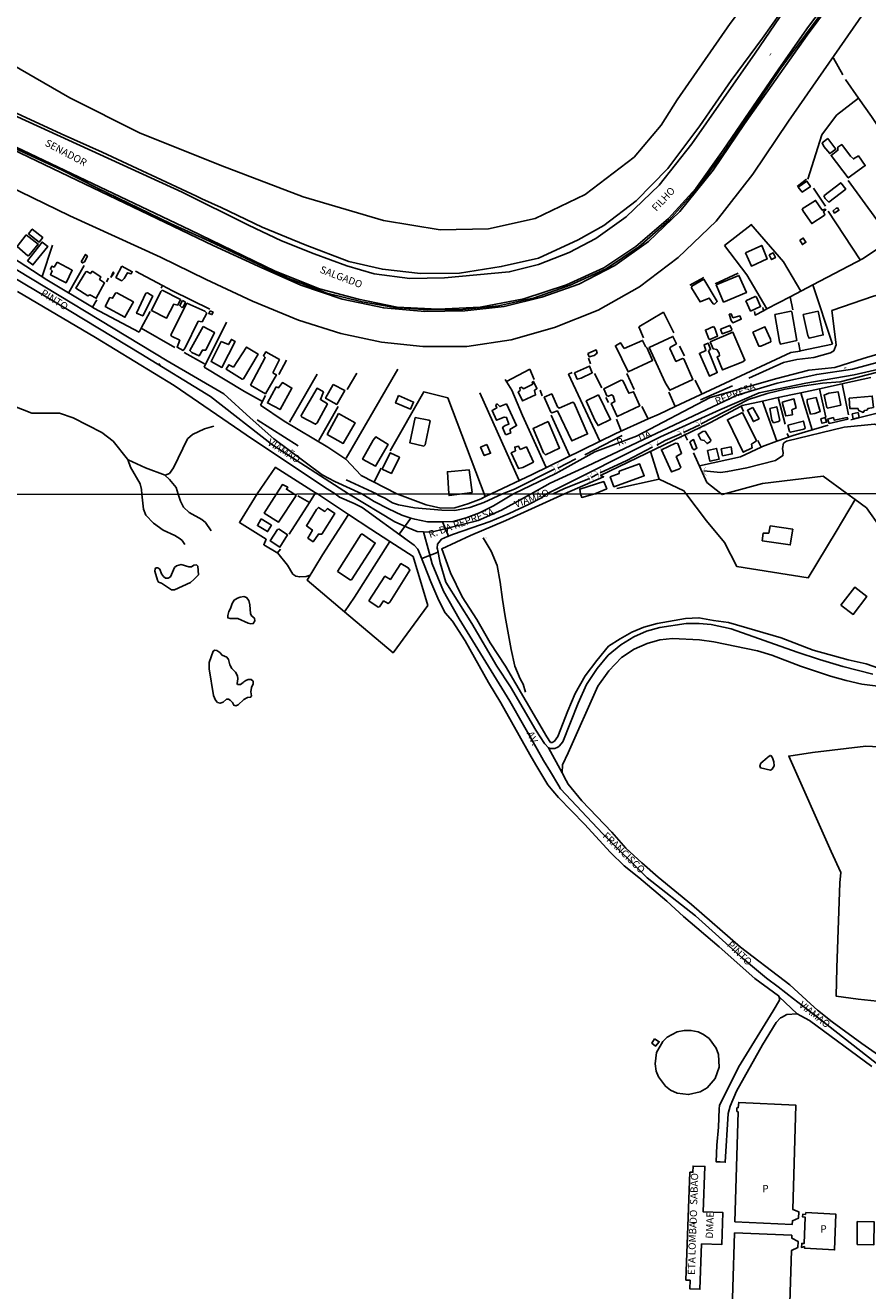
# Model space of a CAD drawing. Units: millimetres. Extents: x 187948 to 190361, y 1668746 to 1671523.
# Drawn here: x 189039 to 189328, y 1670691 to 1671126 of the extents above; entities that cross this region are included whole.
import ezdxf
from ezdxf.enums import TextEntityAlignment as Align

# ---------------------------------------------------------------- set-up
doc = ezdxf.new("R2010")
doc.units = ezdxf.units.MM
doc.header["$MEASUREMENT"] = 0
for name, color, linetype in [('V-ARROIO', 4, 'Continuous'), ('V-BUEIRO', 2, 'Continuous'), ('V-CANTEIRO', 3, 'Continuous'), ('V-CRUZAMENTO', 1, 'Continuous'), ('V-EDIFICACAO', 2, 'Continuous'), ('V-EDIFICACAO_IDENTIFICADA', 6, 'Continuous'), ('V-EIXO_DE_LOGRADOURO', 3, 'Continuous'), ('V-LAGOA', 5, 'Continuous'), ('V-LOTE', 1, 'Continuous'), ('V-NOME_DOS_LOGRADOUROS', 2, 'Continuous'), ('V-QUADRA', 6, 'Continuous'), ('V-REFERENCIA', 2, 'Continuous'), ('V-TESTADA', 5, 'Continuous'), ('V-VALETA', 6, 'Continuous'), ('X-LIMITE_1000', 7, 'Continuous')]:
    doc.layers.add(name, color=color, linetype=linetype)

# ---------------------------------------------------------------- blocks, each defined once
blk = doc.blocks.new('305')
at = {"color": 0, "linetype": 'ByBlock', "lineweight": -2, "const_width": 0.05}
blk.add_lwpolyline([(0.73, 0.39, 0.60863), (-0.73, 0.38)], format="xyb", dxfattribs=at)

msp = doc.modelspace()

# ---------------------------------------------------------------- linework, layer by layer
at = {"layer": 'V-ARROIO'}
for points in [[(189102.6, 1670951.84), (189100.6, 1670954.68), (189099.39, 1670955.75), (189095.07, 1670958.08), (189093.11, 1670959.94), (189092.06, 1670962.03), (189091.28, 1670964.46), (189090.53, 1670966.69), (189088.32, 1670969.52), (189086.72, 1670970.97), (189086.75, 1670970.98), (189080.03, 1670973.51), (189074.06, 1670976.25), (189073.86, 1670976.5), (189068.9, 1670982.6), (189065, 1670985.58), (189055.22, 1670990.66), (189050.48, 1670992.3), (189041.01, 1670992.27), (189034.59, 1670994.79)], [(189103.52, 1670987.85), (189100.3, 1670986.86), (189096.24, 1670984.95), (189094.47, 1670983.42), (189089.63, 1670973.45), (189088.25, 1670971.58), (189086.75, 1670970.98)], [(189074.06, 1670976.25), (189073.95, 1670976.3), (189074.86, 1670973.74), (189078.19, 1670967.94), (189078.71, 1670966.07), (189078.78, 1670964.45), (189079.3, 1670959.26), (189080.16, 1670957.21), (189082.82, 1670954.41), (189086.12, 1670952), (189090.16, 1670950.19), (189091.93, 1670949.12), (189092.68, 1670948.45), (189093.57, 1670947.07)], [(189196.1, 1670949.44), (189198.84, 1670944.86), (189200.93, 1670939.93), (189201.96, 1670934.21), (189202.71, 1670928.25), (189203.66, 1670922.41), (189205.72, 1670911.01), (189207.02, 1670905.29), (189208.76, 1670900.95), (189209.82, 1670899.1), (189210.65, 1670896.3)]]:
    msp.add_lwpolyline(points, dxfattribs=at)
at = {"layer": 'V-CANTEIRO'}
for points in [[(189009.21, 1671096.21), (189095.31, 1671055.29), (189124.65, 1671041.11), (189139.81, 1671035.07), (189153.19, 1671031.47), (189166.49, 1671028.68), (189180.6, 1671028.07), (189195.11, 1671028.68), (189210.11, 1671031.56), (189224.78, 1671036.38), (189237.59, 1671042.25), (189248.62, 1671049.58), (189259.81, 1671059.26), (189269.21, 1671069.51), (189278.61, 1671082.75), (189297.75, 1671110.7), (189307.96, 1671125.24), (189318.17, 1671138.81)], [(189318.15, 1671136.66), (189307.45, 1671122.28), (189285.97, 1671091.74), (189275.19, 1671075.82), (189263.68, 1671061.6), (189252.98, 1671051.35), (189241.39, 1671043.05), (189228.99, 1671036.69), (189216.26, 1671032.11), (189203.29, 1671028.99), (189189.83, 1671027.41), (189176.05, 1671027.29), (189161.94, 1671028.46), (189147.67, 1671031.42), (189133.4, 1671036.32), (189118.73, 1671042.84), (189103.33, 1671049.93), (189025.91, 1671086.98)]]:
    msp.add_lwpolyline(points, dxfattribs=at)
at = {"layer": 'V-CRUZAMENTO'}
msp.add_lwpolyline([(189169.97, 1670948.65), (189172.33, 1670946.94), (189173.69, 1670945.49), (189174.56, 1670943.29), (189174.56, 1670943.29), (189174.7, 1670942.93), (189174.7, 1670942.93), (189174.96, 1670942.28), (189174.96, 1670942.28), (189180.61, 1670944.52), (189180.61, 1670944.52), (189180.41, 1670945.55), (189180.41, 1670945.55), (189180.34, 1670945.9), (189180.43, 1670947.21), (189181.79, 1670948.98), (189183.89, 1670949.83), (189183.89, 1670949.83), (189184.02, 1670949.88), (189184.02, 1670949.88), (189184.16, 1670949.94), (189184.16, 1670949.94), (189182.21, 1670954.74), (189182.21, 1670954.74), (189182.14, 1670954.94), (189182.14, 1670954.94), (189181.47, 1670954.92), (189177.02, 1670954.97), (189172.56, 1670955.83), (189171.28, 1670956.23), (189171.28, 1670956.23), (189167.23, 1670950.64), (189167.23, 1670950.64), (189169.97, 1670948.65)], close=True, dxfattribs=at)
at = {"layer": 'V-EDIFICACAO'}
for points in [[(189314.54, 1671086.67), (189312.63, 1671085.21), (189313.24, 1671084), (189315.24, 1671081.55), (189317.31, 1671083.02), (189314.54, 1671086.67)], [(189322.33, 1671080.63), (189319.34, 1671084.61), (189318.01, 1671083.78), (189318.01, 1671082.67), (189315.68, 1671080.89), (189321.57, 1671073.16), (189327.45, 1671077.39), (189325.09, 1671080.76), (189323.38, 1671079.71), (189322.33, 1671080.63)], [(189304.43, 1671070.02), (189305.77, 1671068.27), (189308.56, 1671070.21), (189307.39, 1671072.02), (189304.43, 1671070.02)], [(189313.21, 1671067.06), (189313.65, 1671066.14), (189314.86, 1671064.87), (189320.74, 1671069.35), (189319.02, 1671071.48), (189313.21, 1671067.06)], [(189305.77, 1671062.55), (189306.05, 1671061.69), (189309.04, 1671057.49), (189313.27, 1671060.19), (189313.49, 1671060.64), (189313.08, 1671061.47), (189313.56, 1671062.13), (189313.84, 1671062.1), (189313.71, 1671062.42), (189312.63, 1671062.04), (189310.34, 1671065.41), (189305.77, 1671062.55)], [(189317.46, 1671062.8), (189316.35, 1671061.81), (189316.89, 1671061.05), (189318.39, 1671062.07), (189318.04, 1671062.8), (189317.46, 1671062.8)], [(189039.05, 1671053.58), (189035.87, 1671049.58), (189039.56, 1671046.4), (189040.07, 1671046.62), (189043.09, 1671050.4), (189039.05, 1671053.58)], [(189039.82, 1671053.98), (189041.1, 1671055.58), (189044.74, 1671052.66), (189043.46, 1671051.06), (189039.82, 1671053.98)], [(189304.93, 1671051.71), (189306.13, 1671052.47), (189307.04, 1671051.02), (189305.84, 1671050.26), (189304.93, 1671051.71)], [(189039.5, 1671044.71), (189041.34, 1671043.28), (189046.49, 1671049.55), (189044.49, 1671051.1), (189039.5, 1671044.71)], [(189286.22, 1671047.42), (189288.29, 1671042.84), (189293.72, 1671045.32), (189291.88, 1671049.93), (189286.22, 1671047.42)], [(189294.38, 1671046.76), (189295.74, 1671047.44), (189296.57, 1671045.79), (189295.21, 1671045.11), (189294.38, 1671046.76)], [(189049.64, 1671044.17), (189048.59, 1671042.52), (189047.79, 1671042.78), (189047.35, 1671041.76), (189047.95, 1671041.19), (189047.38, 1671039.88), (189052.72, 1671037.12), (189054.88, 1671041.41), (189049.64, 1671044.17)], [(189057.87, 1671044.36), (189058.35, 1671043.92), (189059.01, 1671044.3), (189060.06, 1671046.24), (189059.46, 1671046.88), (189057.87, 1671044.36)], [(189071.95, 1671042.87), (189069.92, 1671039.12), (189069.98, 1671038.77), (189071.95, 1671037.82), (189072.65, 1671038.64), (189073.79, 1671040.58), (189075.07, 1671040.17), (189075.48, 1671040.9), (189071.95, 1671042.87)], [(189061.68, 1671041.06), (189061.08, 1671040.3), (189059.87, 1671040.96), (189059.55, 1671040.84), (189056.12, 1671035.24), (189060.22, 1671032.67), (189060.95, 1671033.02), (189063.08, 1671031.78), (189065.94, 1671037.05), (189064.26, 1671038.29), (189064.67, 1671039.18), (189061.68, 1671041.06)], [(189068.17, 1671038.96), (189069.15, 1671040.42), (189068.96, 1671040.77), (189068.17, 1671038.96)], [(189271.92, 1671038.36), (189267.78, 1671035.97), (189267.72, 1671035.4), (189270.68, 1671030.51), (189273.79, 1671031.87), (189275.13, 1671029.9), (189275.57, 1671029.81), (189276.56, 1671030.7), (189271.92, 1671038.36)], [(189276.24, 1671036.35), (189278.72, 1671030.47), (189286.57, 1671033.75), (189284.03, 1671039.66), (189276.24, 1671036.35)], [(189085.71, 1671034.57), (189085.27, 1671034.16), (189082.06, 1671027.58), (189087.21, 1671024.91), (189089.75, 1671029.74), (189091.15, 1671029.43), (189092.07, 1671031.33), (189085.71, 1671034.57)], [(189070.2, 1671033.65), (189069.69, 1671033.59), (189068.74, 1671031.78), (189067.82, 1671032.03), (189066.2, 1671029.01), (189072.97, 1671025.26), (189075.86, 1671030.51), (189070.2, 1671033.65)], [(189080.72, 1671033.65), (189080.18, 1671033.53), (189076.97, 1671026.66), (189079.07, 1671025.74), (189082.54, 1671032.51), (189080.72, 1671033.65)], [(189094.23, 1671030.09), (189088.73, 1671019.22), (189088.96, 1671018.81), (189091.82, 1671017.35), (189090.9, 1671014.93), (189092.93, 1671013.82), (189093.66, 1671014.77), (189098.17, 1671023.86), (189099.51, 1671023.67), (189101.1, 1671026.66), (189100.37, 1671027.3), (189094.23, 1671030.09)], [(189092.71, 1671031.05), (189091.79, 1671029.3), (189092.55, 1671028.6), (189093.02, 1671028.82), (189093.76, 1671030.44), (189092.71, 1671031.05)], [(189286.38, 1671030.92), (189288, 1671027.36), (189291.46, 1671028.92), (189290.07, 1671032.16), (189289.56, 1671032.41), (189286.38, 1671030.92)], [(189102.27, 1671027.49), (189101.77, 1671026.53), (189102.88, 1671026.15), (189103.26, 1671027.04), (189102.27, 1671027.49)], [(189281.96, 1671025.04), (189281.29, 1671026.47), (189280.66, 1671026.31), (189281.36, 1671024.15), (189281.96, 1671023.32), (189284.79, 1671024.63), (189284.34, 1671025.74), (189281.96, 1671025.04)], [(189296.33, 1671026.18), (189297.92, 1671016.9), (189298.3, 1671016.04), (189303.92, 1671017.28), (189302.18, 1671027.17), (189301.92, 1671027.36), (189296.33, 1671026.18)], [(189306.12, 1671026.21), (189307.64, 1671018.94), (189308.15, 1671018.01), (189313.01, 1671019.16), (189311.2, 1671027.33), (189306.12, 1671026.21)], [(189099.89, 1671022.05), (189095.25, 1671013.88), (189096.01, 1671013.18), (189098.49, 1671012.01), (189099.6, 1671013.98), (189100.72, 1671013.95), (189103.74, 1671020.02), (189099.89, 1671022.05)], [(189275.25, 1671022.05), (189272.49, 1671020.87), (189273.66, 1671017.82), (189274.05, 1671017.57), (189276.68, 1671018.81), (189275.73, 1671021.48), (189275.25, 1671022.05)], [(189277.7, 1671021.16), (189278.3, 1671019.6), (189281.45, 1671020.68), (189281.52, 1671021.16), (189280.94, 1671022.43), (189277.7, 1671021.16)], [(189288.76, 1671020.18), (189290.89, 1671015.31), (189291.5, 1671015.31), (189294.96, 1671016.84), (189294.87, 1671017.7), (189292.93, 1671021.99), (189288.76, 1671020.18)], [(189106.09, 1671016.97), (189102.56, 1671010), (189106.31, 1671008.03), (189110.86, 1671016.87), (189109.55, 1671017.66), (189108.54, 1671015.85), (189106.09, 1671016.97)], [(189244.58, 1671014.52), (189243.34, 1671016.42), (189241.56, 1671015.44), (189245.91, 1671006.44), (189254.31, 1671010.42), (189252.49, 1671014.68), (189251.89, 1671015.15), (189250.91, 1671017.28), (189244.58, 1671014.52)], [(189264.67, 1671011.05), (189262.35, 1671010.07), (189260.22, 1671014.55), (189260.47, 1671014.99), (189262.51, 1671016.14), (189261.3, 1671018.68), (189253.16, 1671014.87), (189258.69, 1671002.85), (189260.25, 1671000.18), (189268.2, 1671003.9), (189265.05, 1671010.93), (189264.67, 1671011.05)], [(189274.17, 1671016.81), (189275.19, 1671014.39), (189276.43, 1671014.17), (189277.19, 1671012.9), (189277.29, 1671012.01), (189276.52, 1671011.62), (189278.37, 1671007.14), (189285.39, 1671009.88), (189286.09, 1671010.48), (189281.96, 1671020.08), (189274.17, 1671016.81)], [(189110.28, 1671008.1), (189108.7, 1671008.92), (189107.77, 1671007.37), (189113.27, 1671003.93), (189113.72, 1671004.12), (189118.74, 1671012.58), (189114.8, 1671015.03), (189110.28, 1671008.1)], [(189116.07, 1671001.93), (189121.25, 1670998.94), (189125.03, 1671005.43), (189123.95, 1671006.06), (189123.86, 1671006.41), (189126.08, 1671010.7), (189121.35, 1671013.34), (189120.58, 1671012.01), (189121.19, 1671011.37), (189116.07, 1671001.93)], [(189232.06, 1671012.8), (189232.5, 1671011.66), (189234.25, 1671012.13), (189235.27, 1671012.86), (189234.89, 1671014.01), (189232.06, 1671012.8)], [(189273.57, 1671013.66), (189274.27, 1671014.26), (189273.47, 1671016.33), (189272.01, 1671015.73), (189272.68, 1671013.82), (189270.42, 1671012.8), (189273.85, 1671005.05), (189276.56, 1671006.22), (189273.57, 1671013.66)], [(189227.54, 1671006.13), (189228.43, 1671003.93), (189229.77, 1671004.28), (189233.61, 1671006.19), (189232.66, 1671008.48), (189227.54, 1671006.13)], [(189244.07, 1671003.49), (189243.56, 1671003.58), (189237.59, 1671000.66), (189238.57, 1670998.27), (189239.18, 1670998.12), (189240.23, 1670998.56), (189240.73, 1670998.21), (189241.4, 1670996.27), (189240.1, 1670995.6), (189242.2, 1670991.12), (189249.95, 1670994.84), (189247.82, 1670999.64), (189246.17, 1670999.13), (189244.07, 1671003.49)], [(189125, 1671001.29), (189121.95, 1670995.83), (189126.3, 1670993.51), (189130.37, 1671000.88), (189127.07, 1671002.82), (189125.73, 1671000.98), (189125, 1671001.29)], [(189133.55, 1670991.47), (189133.71, 1670991.06), (189138.42, 1670988.48), (189138.99, 1670988.96), (189142.55, 1670995.45), (189140.13, 1670996.97), (189141.18, 1670999.61), (189138.99, 1671000.85), (189133.55, 1670991.47)], [(189144.55, 1671002.18), (189141.91, 1670997.38), (189145.79, 1670995.29), (189148.52, 1671000.09), (189144.55, 1671002.18)], [(189209.93, 1671000.63), (189209.23, 1671001.17), (189208.69, 1671000.98), (189208.79, 1671000.12), (189208.15, 1670999.61), (189209.62, 1670996.49), (189214.13, 1670998.56), (189213.72, 1671000.09), (189214.57, 1671000.75), (189213.4, 1671003.17), (189212.98, 1671002.92), (189213.14, 1671002.25), (189209.93, 1671000.63)], [(189314.95, 1670999.1), (189313.27, 1670998.47), (189314.19, 1670994.27), (189314.51, 1670994.02), (189318.99, 1670995.03), (189318.07, 1670999.67), (189314.95, 1670999.1)], [(189167.02, 1670998.37), (189165.97, 1670995.83), (189171.09, 1670993.6), (189172.17, 1670996.11), (189167.02, 1670998.37)], [(189204.12, 1670995.48), (189201.83, 1670994.52), (189201.07, 1670995.32), (189200.65, 1670995.32), (189200.46, 1670994.94), (189200.75, 1670994.08), (189199.16, 1670993.22), (189200.65, 1670989.85), (189203.35, 1670990.96), (189204.12, 1670990.81), (189204.97, 1670988.45), (189203.61, 1670988.04), (189202.78, 1670987.37), (189203.8, 1670984.99), (189204.18, 1670984.89), (189205.58, 1670985.5), (189205.32, 1670986.7), (189207.61, 1670988.01), (189204.12, 1670995.48)], [(189227.42, 1670995.7), (189226.94, 1670996.05), (189222.17, 1670993.95), (189221.63, 1670994.49), (189219.66, 1670998.88), (189217.09, 1670997.77), (189219.31, 1670992.68), (189219.69, 1670992.36), (189221.6, 1670993.06), (189226.62, 1670982.76), (189231.99, 1670985.12), (189227.42, 1670995.7)], [(189235.74, 1670998.59), (189231.52, 1670996.49), (189234.47, 1670989.88), (189235.62, 1670988.01), (189239.88, 1670990.07), (189235.74, 1670998.59)], [(189298.93, 1670996.05), (189300.08, 1670991.35), (189302.4, 1670991.73), (189302.24, 1670993.38), (189303.73, 1670994.08), (189302.91, 1670997.16), (189298.93, 1670996.05)], [(189310.57, 1670997.7), (189307.42, 1670996.94), (189307.45, 1670995.95), (189308.63, 1670991.98), (189310.09, 1670992.14), (189311.97, 1670992.84), (189310.57, 1670997.7)], [(189321.88, 1670997.38), (189322.17, 1670993.86), (189324.9, 1670993.89), (189325.25, 1670993.19), (189326.75, 1670992.52), (189327.16, 1670993.16), (189328.02, 1670993.32), (189328.43, 1670993.92), (189330.24, 1670994.27), (189329.86, 1670998.15), (189321.88, 1670997.38)], [(189146.36, 1670992.17), (189142.48, 1670984.99), (189147.98, 1670981.87), (189152.05, 1670988.96), (189146.36, 1670992.17)], [(189172.68, 1670990.77), (189170.93, 1670982.03), (189175.7, 1670980.98), (189176.18, 1670981.43), (189177.83, 1670989.6), (189177.45, 1670989.92), (189172.68, 1670990.77)], [(189285.2, 1670992.52), (189280.08, 1670990.01), (189285.52, 1670978.85), (189288.54, 1670980.32), (189288.38, 1670981.65), (189290.07, 1670982.8), (189285.2, 1670992.52)], [(189288.83, 1670994.27), (189286.95, 1670993.28), (189289.02, 1670989.41), (189290.92, 1670990.36), (189288.83, 1670994.27)], [(189294.58, 1670993.86), (189295.37, 1670989.92), (189295.95, 1670988.99), (189297.66, 1670989.41), (189298.11, 1670989.79), (189297.03, 1670994.46), (189294.58, 1670993.86)], [(189312.11, 1670990.38), (189313.71, 1670990.81), (189314.14, 1670989.24), (189312.54, 1670988.81), (189312.11, 1670990.38)], [(189314.51, 1670990.23), (189314.99, 1670988.74), (189321.5, 1670990.26), (189321.25, 1670990.74), (189316.77, 1670989.82), (189316.51, 1670990.74), (189314.51, 1670990.23)], [(189322.9, 1670992.06), (189324.96, 1670992.5), (189325.33, 1670990.76), (189323.27, 1670990.32), (189322.9, 1670992.06)], [(189218.42, 1670989.41), (189213.27, 1670987.05), (189216.89, 1670978.6), (189217.47, 1670977.96), (189222.39, 1670980.28), (189218.42, 1670989.41)], [(189271.63, 1670986.01), (189269.98, 1670984.89), (189270.96, 1670983.14), (189272.07, 1670982.92), (189273.09, 1670981.84), (189274.27, 1670982.57), (189274.3, 1670982.99), (189272.39, 1670986.13), (189271.63, 1670986.01)], [(189300.87, 1670988.17), (189301.38, 1670986.01), (189301.7, 1670985.75), (189306.28, 1670986.77), (189306.75, 1670987.12), (189306.18, 1670989.57), (189300.87, 1670988.17)], [(189158.25, 1670983.02), (189154.66, 1670976.5), (189159.04, 1670974.05), (189163.43, 1670981.52), (189159.17, 1670984.13), (189158.25, 1670983.02)], [(189262.16, 1670981.94), (189257.39, 1670979.71), (189260.89, 1670972.08), (189263.62, 1670973.13), (189264.03, 1670973.58), (189262.48, 1670977.33), (189264.32, 1670978.44), (189263.02, 1670981.84), (189262.16, 1670981.94)], [(189267.08, 1670982.45), (189268.1, 1670980.09), (189268.67, 1670979.71), (189269.6, 1670980.22), (189268.45, 1670983.21), (189267.08, 1670982.45)], [(189161.4, 1670973.04), (189164.54, 1670971.57), (189167.31, 1670977.14), (189164.16, 1670978.66), (189161.4, 1670973.04)], [(189197.41, 1670981.52), (189195.22, 1670980.57), (189196.46, 1670977.68), (189198.65, 1670978.5), (189197.41, 1670981.52)], [(189208.82, 1670979.74), (189208.19, 1670980.95), (189206.98, 1670980.6), (189207.2, 1670979.36), (189205.77, 1670978.63), (189208.19, 1670973.23), (189209.74, 1670973.61), (189213.37, 1670975.48), (189210.98, 1670980.67), (189208.82, 1670979.74)], [(189273.2, 1670979.44), (189276.33, 1670980.16), (189277.18, 1670976.44), (189274.05, 1670975.72), (189273.2, 1670979.44)], [(189277.92, 1670980), (189278.37, 1670977.65), (189281.71, 1670978.28), (189281.29, 1670980.67), (189277.92, 1670980)], [(189242.86, 1670972.34), (189242.8, 1670971.48), (189239.81, 1670970.37), (189241.02, 1670967), (189251.45, 1670970.75), (189249.89, 1670974.82), (189242.86, 1670972.34)], [(189192.36, 1670965.04), (189184.4, 1670963.93), (189184.29, 1670964.55), (189183.82, 1670972.12), (189191.29, 1670972.76)], [(189234.45, 1670964.6), (189229.99, 1670963.29), (189229.58, 1670964.6), (189229.27, 1670966.16), (189237.57, 1670968.75), (189238.56, 1670966.31)], [(189131, 1670964.5), (189131.78, 1670963.95), (189125.71, 1670954.75), (189120.87, 1670957.92), (189125.04, 1670964.49), (189127.1, 1670967.75), (189128.94, 1670966.78), (189128.48, 1670966.13)], [(189119.83, 1670955.91), (189118.53, 1670953.62), (189121.99, 1670951.56), (189123.32, 1670953.72), (189119.83, 1670955.91)], [(189138.79, 1670959.15), (189135.33, 1670953.59), (189137.42, 1670952.07), (189135.87, 1670949.34), (189137.62, 1670948.07), (189139.49, 1670950.7), (189140.6, 1670950.67), (189145.14, 1670957.75), (189142.6, 1670959.5), (189141.68, 1670958.51), (189139.52, 1670959.85), (189138.79, 1670959.15)], [(189125.36, 1670952.32), (189122.94, 1670948.35), (189126.25, 1670946.25), (189128.85, 1670950.42), (189125.93, 1670952.42), (189125.36, 1670952.32)], [(189294.72, 1670953.5), (189294.28, 1670951.02), (189292.37, 1670951.05), (189292.02, 1670948.41), (189301.68, 1670946.99), (189302.53, 1670952.38), (189294.72, 1670953.5)], [(189146, 1670937.87), (189150.38, 1670934.92), (189150.83, 1670934.98), (189159.02, 1670947.62), (189154.57, 1670950.7), (189154.19, 1670950.64), (189146, 1670937.87)], [(189156.83, 1670927.71), (189159.97, 1670925.52), (189160.45, 1670925.68), (189161.85, 1670927.74), (189163.4, 1670926.88), (189163.97, 1670927.26), (189170.93, 1670938.32), (189170.33, 1670939.11), (189167.85, 1670940.57), (189164.23, 1670935.11), (189162.32, 1670936.19), (189156.83, 1670927.71)], [(189319.08, 1670926.25), (189323.33, 1670923.07), (189328, 1670929.2), (189323.84, 1670932.44), (189319.08, 1670926.25)], [(189265.22, 1670780.07), (189262.77, 1670779.59), (189259.34, 1670777.72), (189257.82, 1670776.19), (189255.72, 1670772.45), (189255.21, 1670768.54), (189255.6, 1670766.06), (189256.33, 1670764.12), (189258.74, 1670760.85), (189260.45, 1670759.55), (189262.74, 1670758.47), (189266.71, 1670757.96), (189270.68, 1670758.92), (189273.06, 1670760.35), (189275.86, 1670763.49), (189277.22, 1670767.43), (189276.97, 1670771.78), (189276.21, 1670773.91), (189273.73, 1670777.3), (189271.86, 1670778.67), (189269.95, 1670779.53), (189267.5, 1670780.07), (189265.22, 1670780.07)], [(189254.99, 1670777.18), (189254.07, 1670775.68), (189255.37, 1670774.64), (189256.61, 1670776.16), (189254.99, 1670777.18)], [(189282.59, 1670714.26), (189302.27, 1670713.31), (189302.38, 1670714.63), (189304.54, 1670715.51), (189304.57, 1670717.7), (189302.53, 1670718.5), (189303.55, 1670754.37), (189283.94, 1670755.29), (189283.8, 1670753.53), (189283.32, 1670753.42), (189283.32, 1670752.22), (189283.72, 1670752.07)], [(189307, 1670717.43), (189306.89, 1670716.77), (189305.94, 1670716.81), (189305.91, 1670715.93), (189306.82, 1670715.78), (189306.45, 1670706.83), (189305.58, 1670706.79), (189305.5, 1670705.44), (189306.53, 1670705.73), (189306.6, 1670705.15), (189316.88, 1670704.6), (189317.32, 1670716.88)], [(189282.48, 1670710.43), (189302.16, 1670709.62), (189302.2, 1670708.56), (189304.32, 1670707.47), (189304.24, 1670705.35), (189302.09, 1670704.43), (189300.99, 1670668.38), (189281.31, 1670668.89), (189281.27, 1670671.63), (189280.8, 1670671.81), (189280.83, 1670672.8), (189281.31, 1670672.87)]]:
    msp.add_lwpolyline(points, close=True, dxfattribs=at)
at = {"layer": 'V-EDIFICACAO_IDENTIFICADA'}
for points in [[(189267.29, 1670694.15), (189267.18, 1670691.17), (189270.6, 1670691.05), (189271.18, 1670706.64), (189278.11, 1670706.38), (189278.52, 1670717.39), (189271.76, 1670717.64), (189272.34, 1670733.27), (189268.28, 1670733.42), (189268.2, 1670731.25), (189267.18, 1670731.29), (189265.8, 1670694.2), (189265.8, 1670694.2), (189267.29, 1670694.15)], [(189324.6, 1670706.41), (189330.39, 1670706.34), (189330.49, 1670714.24), (189324.7, 1670714.31), (189324.7, 1670714.31), (189324.6, 1670706.41)]]:
    msp.add_lwpolyline(points, close=True, dxfattribs=at)
at = {"layer": 'V-EIXO_DE_LOGRADOURO'}
for points in [[(189027.45, 1671086.88), (189051.35, 1671075.84), (189063.3, 1671069.79), (189088.58, 1671057.54), (189102.05, 1671051.42), (189128.92, 1671038.71), (189142.32, 1671033.58), (189154.5, 1671030.58), (189165.69, 1671028.64), (189177.11, 1671027.77), (189189.06, 1671027.96), (189201.39, 1671029.22), (189213.72, 1671031.92), (189226.05, 1671036.29), (189238.38, 1671041.96), (189249.57, 1671049.45), (189260, 1671058.62), (189269.36, 1671069.08), (189278.87, 1671081.9), (189298.06, 1671110.42), (189319.98, 1671140.09)], [(189349.7, 1671014.59), (189323, 1671007.44), (189310.76, 1671005.58), (189297.15, 1671002.58), (189283.45, 1670998.43), (189231.8, 1670974.08), (189219.1, 1670968.26), (189212.55, 1670964.58), (189202.43, 1670958.91), (189194.37, 1670955.38), (189182.96, 1670952.56), (189178.26, 1670951.4), (189175.59, 1670951.48), (189173.39, 1670951.55), (189170.68, 1670952.75), (189165.68, 1670954.97), (189149.86, 1670964.52), (189123.78, 1670981.27), (189102.42, 1670997.96), (189078.47, 1671012.68), (189054.37, 1671027.23), (189029.96, 1671041.64)], [(189335.39, 1670765.51), (189310.15, 1670785.28), (189307.26, 1670787.49), (189302.82, 1670790.9), (189297.5, 1670794.99), (189293.49, 1670798.06), (189285.26, 1670804.85), (189269.05, 1670819.41), (189252.49, 1670832.49), (189237.25, 1670847.61), (189222.73, 1670863.14), (189222.14, 1670864.11), (189219.2, 1670868.93), (189216.85, 1670872.8), (189214.62, 1670876.76), (189205.3, 1670893.29), (189187.81, 1670921.58), (189182.49, 1670931.08), (189178.55, 1670940.48), (189177.49, 1670944.42), (189175.59, 1670951.48)]]:
    msp.add_lwpolyline(points, dxfattribs=at)
at = {"layer": 'V-LAGOA'}
for points in [[(189095.5, 1670934.11), (189096.67, 1670935.08), (189098.2, 1670936.66), (189098, 1670939.68), (189097.59, 1670940.09), (189096.67, 1670939.99), (189095.8, 1670939.42), (189094.88, 1670939.42), (189092.27, 1670940.19), (189090.69, 1670939.78), (189090.69, 1670939.78), (189090.03, 1670939.17), (189090.03, 1670939.17), (189088.6, 1670936.06), (189087.83, 1670935.6), (189086.96, 1670935.6), (189086.19, 1670936.16), (189085.58, 1670936.98), (189084.92, 1670938.61), (189084.3, 1670939.12), (189083.64, 1670939.12), (189083.33, 1670938.76), (189083.28, 1670937.99), (189084.1, 1670934.83), (189084.51, 1670934.21), (189085.53, 1670933.85), (189088.95, 1670931.56), (189089.98, 1670931.51), (189095.5, 1670934.11)], [(189111.79, 1670921.63), (189115.32, 1670920.1), (189116.29, 1670919.9), (189117.06, 1670919.95), (189117.67, 1670920.87), (189117.52, 1670921.74), (189116.44, 1670922.6), (189116.14, 1670923.37), (189115.88, 1670926.33), (189115.57, 1670927.86), (189114.76, 1670928.88), (189113.84, 1670929.24), (189112.61, 1670929.04), (189112.61, 1670929.04), (189111.63, 1670928.63), (189111.63, 1670928.63), (189110.56, 1670928.01), (189109.84, 1670926.89), (189109.28, 1670925.15), (189108.62, 1670924.03), (189108.31, 1670922.7), (189108.36, 1670921.88), (189109.08, 1670921.68), (189111.79, 1670921.63)], [(189103.44, 1670895.22), (189104.11, 1670893.58), (189104.82, 1670892.81), (189105.69, 1670892.56), (189106.77, 1670892.92), (189107.84, 1670893.94), (189108.51, 1670893.94), (189109.17, 1670893.63), (189109.94, 1670892.76), (189110.45, 1670891.84), (189111.11, 1670891.69), (189111.93, 1670892.05), (189113.82, 1670893.84), (189115.1, 1670894.5), (189116.13, 1670894.61), (189116.49, 1670895.07), (189116.23, 1670896.45), (189116.49, 1670897.93), (189117.05, 1670899.16), (189117.05, 1670900.13), (189116.33, 1670900.69), (189115.31, 1670900.69), (189114.52, 1670900.32), (189114.52, 1670900.32), (189113.82, 1670899.87), (189113.82, 1670899.87), (189113.58, 1670899.7), (189113.58, 1670899.7), (189112.71, 1670898.99), (189111.69, 1670898.99), (189111.49, 1670899.34), (189111.79, 1670900.88), (189111.69, 1670901.95), (189110.98, 1670903.23), (189109.7, 1670904.45), (189109.03, 1670905.73), (189108.57, 1670907.62), (189107.96, 1670908.39), (189106.37, 1670909.1), (189105.55, 1670909.97), (189104.58, 1670910.64), (189103.86, 1670910.79), (189103.25, 1670910.44), (189101.87, 1670906.55), (189101.97, 1670904.41), (189103.44, 1670895.22)], [(189294.86, 1670869.54), (189295.47, 1670869.9), (189296.09, 1670871.02), (189295.98, 1670872.45), (189295.57, 1670873.73), (189295.11, 1670874.45), (189294.7, 1670874.6), (189293.94, 1670873.99), (189293.94, 1670873.99), (189293.73, 1670873.73), (189293.73, 1670873.73), (189291.53, 1670871.89), (189291.23, 1670871.02), (189291.48, 1670870.3), (189294.86, 1670869.54)]]:
    msp.add_lwpolyline(points, close=True, dxfattribs=at)
at = {"layer": 'V-LOTE'}
for points in [[(188941.89, 1671149.14), (188973.54, 1671137.46), (189000.32, 1671128.13), (189027.92, 1671115.72), (189054.06, 1671100.71), (189077.92, 1671088.62), (189105.68, 1671077.51), (189134.25, 1671066.72), (189161.85, 1671058.53), (189181.33, 1671055.37), (189197.89, 1671055.61), (189213.96, 1671059.26), (189231.17, 1671067.45), (189248.05, 1671080.35), (189257.3, 1671091.3), (189262.82, 1671100.06), (189281, 1671126.26), (189300.8, 1671152.62), (189318.98, 1671173.79), (189329.04, 1671183.61), (189345.28, 1671193.5), (189372.71, 1671209.64), (189394.32, 1671223.4)], [(189316.48, 1671114.29), (189319.73, 1671108.65)], [(189320.7, 1671107.03), (189325.14, 1671100.64)], [(189307.66, 1671072.78), (189312.53, 1671087.95), (189317.56, 1671094.72), (189325.14, 1671100.64)], [(189325.14, 1671100.64), (189329.55, 1671094.29), (189342.94, 1671074.29), (189351.06, 1671061.84)], [(189313.75, 1671063.49), (189309.61, 1671069.66)], [(189336.33, 1671052.04), (189321.6, 1671072.31)], [(189325.68, 1671045), (189314.64, 1671061.75)], [(189279.03, 1671049.95), (189288.22, 1671057.09)], [(189288.12, 1671057.21), (189299.32, 1671044.27), (189305.24, 1671034.27)], [(189031.7, 1671047.55), (189046.07, 1671038.1)], [(189048.09, 1671050.03), (189044.48, 1671039.28)], [(189293.63, 1671028.11), (189286.74, 1671039.85), (189279.03, 1671049.95)], [(189331.95, 1671049.06), (189326.68, 1671045.51), (189309.38, 1671036.4)], [(189053.65, 1671033.72), (189058.93, 1671043.01)], [(189067.36, 1671038.74), (189066.59, 1671037.49)], [(189085.83, 1671036.23), (189076.54, 1671041.13)], [(189046.07, 1671038.1), (189061.85, 1671028.68)], [(189085.83, 1671036.23), (189085.43, 1671035.31)], [(189102.1, 1671028), (189089.36, 1671034.36), (189085.83, 1671036.23)], [(189309.38, 1671036.4), (189301.63, 1671032.32)], [(189309.38, 1671036.4), (189316.16, 1671015.95)], [(189063.31, 1671031.24), (189061.85, 1671028.68)], [(189301.63, 1671032.32), (189293.63, 1671028.11)], [(189302.56, 1671027.83), (189301.63, 1671032.32)], [(189061.85, 1671028.68), (189062.3, 1671028.41)], [(189062.3, 1671028.41), (189077.81, 1671020.13)], [(189081.58, 1671027.29), (189078.5, 1671021.45)], [(189249.64, 1671021.91), (189258.08, 1671027.06)], [(189261.65, 1671019.92), (189258.08, 1671027.06)], [(189292.48, 1671027.5), (189289.59, 1671025.98), (189289.34, 1671027.2)], [(189292.48, 1671027.5), (189292.26, 1671028.58)], [(189293.63, 1671028.11), (189292.48, 1671027.5)], [(189078.5, 1671021.45), (189077.81, 1671020.13)], [(189078.5, 1671021.45), (189090.07, 1671014.9)], [(189107.9, 1671023.55), (189100.23, 1671008.08)], [(189249.64, 1671021.91), (189251.18, 1671018.22)], [(189305.07, 1671013.63), (189304.51, 1671016.55)], [(189093.32, 1671013.16), (189100.3, 1671009.26)], [(189262.13, 1670994.57), (189301.9, 1671013.13)], [(189265.31, 1671011.94), (189263.6, 1671015.26)], [(189301.9, 1671013.13), (189305.07, 1671013.63)], [(189305.07, 1671013.63), (189305.23, 1671013.66)], [(189305.23, 1671013.66), (189316.16, 1671015.95)], [(189100.23, 1671008.08), (189114.1, 1670999.73), (189120.23, 1670996.34)], [(189128.45, 1671010.51), (189125.85, 1671005.6)], [(189232.26, 1671011.15), (189232.99, 1671009.21)], [(189129.51, 1670989.18), (189138.99, 1671005.74)], [(189149.06, 1670976.86), (189166.74, 1671007.43)], [(189152.71, 1671006.01), (189149.38, 1671000.37)], [(189217.65, 1670973.88), (189209.61, 1670991.44), (189205.96, 1671000.16), (189203.69, 1671003.85)], [(189204.09, 1671003.21), (189212.18, 1671007.42)], [(189212.18, 1671007.42), (189213.67, 1671003.81)], [(189236.23, 1670982.69), (189225.48, 1671005.64), (189226.66, 1671006.27)], [(189234.37, 1671005.96), (189236.88, 1671001.01)], [(189245.5, 1671005.89), (189248.02, 1671000.41)], [(189271.15, 1670999.12), (189268.96, 1671003.66)], [(189329.38, 1671004.5), (189320.47, 1671002.58)], [(189196.79, 1670963.58), (189183.93, 1670997.57), (189175.66, 1670999.6), (189164.14, 1670979.33)], [(189195, 1670999.31), (189208.4, 1670969.3)], [(189215.7, 1671000.24), (189216.35, 1670998.29)], [(189259.94, 1670999.48), (189262.13, 1670994.57)], [(189305.32, 1670999.31), (189302.4, 1670998.68)], [(189311.7, 1671000.69), (189305.32, 1670999.31)], [(189309.15, 1670986.51), (189305.32, 1670999.31)], [(189319.45, 1671002.36), (189311.7, 1671000.69)], [(189311.7, 1671000.69), (189313.9, 1670990.88)], [(189320.47, 1671002.58), (189319.45, 1671002.36)], [(189319.45, 1671002.36), (189321.72, 1670991.72)], [(189121.23, 1670998.31), (189119.56, 1670995.01)], [(189119.56, 1670995.01), (189127.74, 1670989.55), (189142.67, 1670980.59), (189148.92, 1670976.49), (189154.11, 1670970.82), (189166.41, 1670964.53)], [(189238.26, 1670997.61), (189239.15, 1670995.95)], [(189285.18, 1670994.96), (189284.73, 1670994.72)], [(189292.09, 1670996.45), (189285.18, 1670994.96)], [(189297.51, 1670997.62), (189292.09, 1670996.45)], [(189292.09, 1670996.45), (189297.06, 1670982.6)], [(189302.4, 1670998.68), (189297.51, 1670997.62)], [(189297.51, 1670997.62), (189299.88, 1670988.54)], [(189146.22, 1670994.62), (189139.57, 1670982.9)], [(189219.44, 1670991.64), (189225.77, 1670977.73)], [(189250.69, 1670994.57), (189252.78, 1670990.28)], [(189252.78, 1670990.28), (189256.6, 1670991.99)], [(189256.6, 1670991.99), (189262.13, 1670994.57)], [(189284.73, 1670994.72), (189273.99, 1670988.99)], [(189284.73, 1670994.72), (189285.6, 1670992.83)], [(189334.21, 1670992.94), (189322.49, 1670989.94)], [(189273.99, 1670988.99), (189236.46, 1670970.84), (189237.45, 1670970.35), (189224.05, 1670964.59)], [(189241.67, 1670985.3), (189252.78, 1670990.28)], [(189241.92, 1670990.21), (189243.54, 1670986.24)], [(189314.73, 1670988.15), (189302.7, 1670984.61), (189297.06, 1670982.6)], [(189198.9, 1670964.57), (189212.94, 1670971.18), (189241.67, 1670985.3)], [(189265.42, 1670984.81), (189266.33, 1670982.95)], [(189290.47, 1670982.87), (189291.7, 1670980.64)], [(189297.06, 1670982.6), (189292.12, 1670980.84), (189291.7, 1670980.64)], [(189300.64, 1670985.34), (189301.15, 1670984.06)], [(189256.62, 1670969.6), (189253.61, 1670979.08)], [(189268.39, 1670978.61), (189273.03, 1670968.49), (189277.83, 1670964.64)], [(189291.7, 1670980.64), (189284.58, 1670977.3), (189270.45, 1670974.12)], [(189124.7, 1670973.69), (189118.46, 1670964.49)], [(189124.59, 1670973.76), (189138.52, 1670964.9)], [(189161.06, 1670973.41), (189158.63, 1670968.71)], [(189242.01, 1670966.33), (189256.62, 1670969.6)], [(189256.62, 1670969.6), (189265.12, 1670965.53), (189265.8, 1670964.63)], [(189279.5, 1670964.65), (189292.13, 1670968.11), (189312.98, 1670970.62), (189321.12, 1670964.69)], [(189136.6, 1670936.54), (189135.23, 1670936.09), (189133.06, 1670935.95), (189131.7, 1670936.18), (189130.66, 1670936.95), (189128.8, 1670940.03), (189125.49, 1670944.19), (189120.69, 1670947.04), (189121.5, 1670948.94), (189112.3, 1670954.74), (189118.46, 1670964.49)], [(189136.36, 1670961.52), (189138.52, 1670964.9)], [(189138.52, 1670964.9), (189139.13, 1670964.51)], [(189139.13, 1670964.51), (189149.85, 1670957.43)], [(189166.41, 1670964.53), (189176.52, 1670960.76), (189181.55, 1670959.67), (189186.35, 1670959.72), (189190.79, 1670961.08), (189195.37, 1670962.85), (189196.87, 1670963.62)], [(189224.05, 1670964.59), (189203.86, 1670955.37), (189191.72, 1670950.21), (189181.84, 1670945.68), (189184.92, 1670937.39), (189188.86, 1670929.15), (189193.89, 1670921.36), (189198.56, 1670913.26), (189203.77, 1670905.25), (189217.99, 1670880.99), (189219.3, 1670879.09), (189219.76, 1670879.04), (189220.62, 1670879.54), (189221.75, 1670881.08), (189225.19, 1670889.91), (189227.77, 1670895.93), (189231.17, 1670901.95), (189235.2, 1670907.29), (189239.19, 1670912.13), (189243.18, 1670914.71), (189247.17, 1670917.02), (189251.29, 1670918.65), (189255.96, 1670920.01), (189265.61, 1670921.64), (189270.28, 1670921.91), (189275.31, 1670920.96), (189280.39, 1670920.33), (189298.48, 1670915.07), (189309.54, 1670910.82), (189321.6, 1670907.46), (189327.72, 1670906.06), (189332.02, 1670904.61)], [(189196.87, 1670963.62), (189198.9, 1670964.57)], [(189265.8, 1670964.63), (189272.86, 1670955.31), (189279.01, 1670947.79), (189283.31, 1670939.55), (189307.86, 1670935.71), (189317.45, 1670951.55), (189323.92, 1670962.64)], [(189277.83, 1670964.64), (189278.25, 1670964.31), (189279.5, 1670964.65)], [(189321.12, 1670964.69), (189323.92, 1670962.64)], [(189129.47, 1670950.7), (189136.36, 1670961.52)], [(189136.36, 1670961.52), (189132.41, 1670963.91)], [(189323.92, 1670962.64), (189327.92, 1670959.71), (189332.59, 1670953.1), (189337.94, 1670944.54), (189340.3, 1670944.49)], [(189148.44, 1670924), (189135.58, 1670934.86), (189140.88, 1670943.55), (189149.85, 1670957.43)], [(189149.85, 1670957.43), (189157.44, 1670952.41)], [(189157.44, 1670952.41), (189164.05, 1670948.17)], [(189164.05, 1670948.16), (189151.82, 1670928.97), (189148.44, 1670924)], [(189164.05, 1670948.17), (189172.02, 1670943.04)], [(189164.05, 1670948.17), (189164.05, 1670948.16)], [(189125.46, 1670944.21), (189126.39, 1670945.54)], [(189172.02, 1670943.04), (189177.05, 1670926.15)], [(189177.05, 1670926.15), (189165.12, 1670909.92), (189148.44, 1670924)], [(189347.6, 1670789.95), (189344.4, 1670789.72), (189338.06, 1670789.47), (189325.03, 1670790.75), (189317.47, 1670791.77), (189317.62, 1670801.54), (189318.7, 1670830.83), (189319.01, 1670834.37), (189315.68, 1670841.57), (189301.11, 1670874.4), (189309.28, 1670875.64), (189327.68, 1670877.75), (189339.26, 1670877.2)]]:
    msp.add_lwpolyline(points, dxfattribs=at)
at = {"layer": 'V-QUADRA'}
for points in [[(189299.73, 1671130.8), (189289.6, 1671116.03), (189267.88, 1671084.93), (189256.61, 1671070.71), (189245.26, 1671059.81), (189234.8, 1671052.32), (189225.64, 1671047.5), (189215.1, 1671043.34), (189205.05, 1671040.87), (189182.84, 1671038.85), (189170.84, 1671038.57), (189158.6, 1671040.23), (189149.2, 1671042.94), (189138.01, 1671047.11), (189126.74, 1671051.53), (189115.39, 1671056.92), (189092.69, 1671068.26), (189007.57, 1671107.12)], [(189327, 1671129.89), (189301.07, 1671092.67), (189288.76, 1671074.42), (189276.19, 1671058.27), (189263.15, 1671045.77), (189249.85, 1671035.69), (189235.67, 1671027.64), (189220.67, 1671021.78), (189205.67, 1671017.46), (189190.44, 1671015.25), (189175.36, 1671015.22), (189161.17, 1671016.64), (189147.16, 1671019.7), (189132.65, 1671024.21), (189116.77, 1671030.75), (189100.88, 1671038.25), (189085.23, 1671045.91), (189054.02, 1671060.12), (189023.95, 1671074.73)], [(189026.79, 1671046.94), (189087.45, 1671010.25), (189106.96, 1670998.88), (189115.96, 1670990.65), (189124.18, 1670983.4), (189140.8, 1670971.04), (189145.07, 1670968.75), (189154.37, 1670964.52), (189154.37, 1670964.52), (189158.6, 1670961.94), (189163.51, 1670959.36), (189168.11, 1670957.23), (189171.28, 1670956.23), (189171.28, 1670956.23), (189172.56, 1670955.83), (189177.02, 1670954.97), (189181.47, 1670954.92), (189182.14, 1670954.94), (189182.14, 1670954.94), (189185.84, 1670955.06), (189190.26, 1670956.28), (189194.89, 1670957.96), (189199.62, 1670960.4), (189206.58, 1670964.57), (189206.58, 1670964.57), (189221.04, 1670971.52), (189234.51, 1670978.94), (189248.82, 1670984.38), (189274.09, 1670997.7), (189297, 1671004.24), (189308.04, 1671007.02), (189317.02, 1671007.97), (189326.69, 1671011.05), (189338.34, 1671014.51)], [(189329.73, 1670767.61), (189308.25, 1670783.49), (189305.32, 1670785.03), (189304.04, 1670785.71), (189297.9, 1670791.57), (189297.67, 1670791.98), (189295.92, 1670793.24), (189289.51, 1670797.86), (189277.27, 1670808.81), (189264.95, 1670819.27), (189259.2, 1670824.43), (189249.55, 1670832.66), (189244.57, 1670836.69), (189239.86, 1670841.26), (189230.88, 1670850.94), (189221.99, 1670860.08), (189219.99, 1670862.42), (189218.27, 1670864.43), (189214.19, 1670871.4), (189212.19, 1670874.96), (189202.19, 1670892.72), (189197.93, 1670899.69), (189189.95, 1670913.99), (189185.6, 1670920.74), (189183.07, 1670923.67), (189180.89, 1670927.88), (189178.13, 1670934.31), (189174.56, 1670943.29), (189173.69, 1670945.49), (189172.33, 1670946.94), (189169.97, 1670948.65), (189154.56, 1670959.83), (189151.8, 1670961.23), (189146.68, 1670963.45), (189145.23, 1670964.51), (189142.44, 1670966.23), (189116.86, 1670983.35), (189089.91, 1671001.84), (189062.8, 1671018.35), (189036, 1671034.1)], [(189341.61, 1671009.63), (189323.63, 1671005.46), (189307.02, 1671002.64), (189291.02, 1670999.23), (189277.46, 1670993.38), (189257.03, 1670984.17), (189218.02, 1670964.58), (189218.02, 1670964.58), (189216.16, 1670963.19), (189211.67, 1670960.84), (189205.09, 1670957.76), (189198.52, 1670955.04), (189185.92, 1670950.65), (189183.89, 1670949.83), (189183.89, 1670949.83), (189181.79, 1670948.98), (189180.43, 1670947.21), (189180.34, 1670945.9), (189180.41, 1670945.55), (189180.41, 1670945.55), (189181.34, 1670940.78), (189183.29, 1670934.22), (189192.21, 1670920), (189200.76, 1670905.25), (189205.47, 1670898.23), (189214.16, 1670883.29), (189217.19, 1670878.66), (189217.24, 1670878.58), (189218.55, 1670877.22), (189223.25, 1670868.57), (189224.61, 1670866.03), (189224.61, 1670866.03), (189225.29, 1670864.77), (189229.96, 1670859.02), (189240.34, 1670848.19), (189245.14, 1670842.71), (189250.67, 1670837.64), (189256.24, 1670832.71), (189267.74, 1670823.29), (189284.5, 1670808.67), (189299.54, 1670797.24), (189299.54, 1670797.24), (189301.49, 1670795.76), (189308.6, 1670789.19), (189311, 1670786.97), (189316.08, 1670782.94), (189326.24, 1670775.52), (189336.25, 1670768.55)]]:
    msp.add_lwpolyline(points, dxfattribs=at)
msp.add_lwpolyline([(189297.9, 1670791.57), (189297.9, 1670791.57), (189297.9, 1670791.57)], close=True, dxfattribs=at)
at = {"layer": 'V-REFERENCIA'}
for points in [[(189218.55, 1670877.22), (189219.37, 1670876.95), (189220.78, 1670876.95), (189221.82, 1670877.45), (189222.17, 1670877.82), (189222.17, 1670877.82), (189223.54, 1670879.26), (189228.74, 1670892.61), (189231.64, 1670898.99), (189235.27, 1670904.47), (189239.11, 1670909.09), (189243.41, 1670912.67), (189247.85, 1670915.34), (189252.29, 1670917.33), (189256.81, 1670918.55), (189265.87, 1670919.99), (189270.4, 1670919.99), (189274.43, 1670919.63), (189281.4, 1670918.18), (189304, 1670910.12), (189311.7, 1670907.58), (189319.77, 1670905.18), (189330, 1670902.56)], [(189331.76, 1670898.38), (189326.28, 1670899.1), (189320.84, 1670900.41), (189315.54, 1670901.86), (189310.37, 1670903.54), (189305.2, 1670905.26), (189295.28, 1670909.02), (189290.34, 1670910.51), (189275.4, 1670913.63), (189270.42, 1670914.3), (189261.14, 1670914.84), (189256.84, 1670914.39), (189252.44, 1670913.12), (189248, 1670911.13), (189243.6, 1670908.23), (189239.3, 1670903.7), (189235.49, 1670898.36), (189225.26, 1670875.51), (189225.26, 1670875.51), (189223.39, 1670871.33), (189223.25, 1670868.57)], [(189304.04, 1670785.71), (189300.46, 1670785.48), (189298.59, 1670784.49), (189298.33, 1670784.35), (189296.79, 1670782.81), (189292.08, 1670775.07), (189283.2, 1670759.21), (189280.98, 1670754.05), (189280.3, 1670751.51), (189279.31, 1670734.72), (189277.55, 1670734.82), (189276.18, 1670734.89), (189276.45, 1670740.55), (189276.99, 1670746.8), (189277.17, 1670753.05), (189277.36, 1670754.18), (189283.84, 1670767.44), (189295.79, 1670786.82), (189297.99, 1670790.39), (189297.9, 1670791.57)]]:
    msp.add_lwpolyline(points, dxfattribs=at)
at = {"layer": 'V-TESTADA'}
for points in [[(188941.89, 1671149.14), (188973.54, 1671137.46), (189000.32, 1671128.13), (189027.92, 1671115.72), (189054.06, 1671100.71), (189077.92, 1671088.62), (189105.68, 1671077.51), (189134.25, 1671066.72), (189161.85, 1671058.53), (189181.33, 1671055.37), (189197.89, 1671055.61), (189213.96, 1671059.26), (189231.17, 1671067.45), (189248.05, 1671080.35), (189257.3, 1671091.3), (189262.82, 1671100.06), (189281, 1671126.26), (189300.8, 1671152.62), (189318.98, 1671173.79), (189329.04, 1671183.61), (189345.28, 1671193.5), (189372.71, 1671209.64), (189394.32, 1671223.4)], [(189307.66, 1671072.78), (189312.53, 1671087.95), (189317.56, 1671094.72), (189325.14, 1671100.64)], [(189304.08, 1671070.19), (189307.27, 1671072.78)], [(189279.03, 1671049.95), (189288.22, 1671057.09)], [(189031.7, 1671047.55), (189046.07, 1671038.1)], [(189267.15, 1671036.28), (189271.95, 1671038.95)], [(189275.83, 1671036.74), (189283.75, 1671040.43)], [(189046.07, 1671038.1), (189061.85, 1671028.68)], [(189061.85, 1671028.68), (189062.3, 1671028.41)], [(189062.3, 1671028.41), (189077.81, 1671020.13)], [(189078.5, 1671021.45), (189090.07, 1671014.9)], [(189093.32, 1671013.16), (189100.3, 1671009.26)], [(189262.13, 1670994.57), (189301.9, 1671013.13)], [(189301.9, 1671013.13), (189305.07, 1671013.63)], [(189305.07, 1671013.63), (189305.23, 1671013.66)], [(189305.23, 1671013.66), (189316.16, 1671015.95)], [(189100.23, 1671008.08), (189114.1, 1670999.73), (189120.23, 1670996.34)], [(189329.38, 1671004.5), (189320.47, 1671002.58)], [(189305.32, 1670999.31), (189302.4, 1670998.68)], [(189311.7, 1671000.69), (189305.32, 1670999.31)], [(189319.45, 1671002.36), (189311.7, 1671000.69)], [(189320.47, 1671002.58), (189319.45, 1671002.36)], [(189119.56, 1670995.01), (189127.74, 1670989.55), (189142.67, 1670980.59), (189148.92, 1670976.49), (189154.11, 1670970.82), (189166.41, 1670964.53)], [(189285.18, 1670994.96), (189284.73, 1670994.72)], [(189292.09, 1670996.45), (189285.18, 1670994.96)], [(189297.51, 1670997.62), (189292.09, 1670996.45)], [(189302.4, 1670998.68), (189297.51, 1670997.62)], [(189252.78, 1670990.28), (189256.6, 1670991.99)], [(189256.6, 1670991.99), (189262.13, 1670994.57)], [(189284.73, 1670994.72), (189273.99, 1670988.99)], [(189273.99, 1670988.99), (189236.46, 1670970.84), (189237.45, 1670970.35), (189224.05, 1670964.59)], [(189241.67, 1670985.3), (189252.78, 1670990.28)], [(189198.9, 1670964.57), (189212.94, 1670971.18), (189241.67, 1670985.3)], [(189124.59, 1670973.76), (189138.52, 1670964.9)], [(189138.52, 1670964.9), (189139.13, 1670964.51)], [(189139.13, 1670964.51), (189149.85, 1670957.43)], [(189166.41, 1670964.53), (189176.52, 1670960.76), (189181.55, 1670959.67), (189186.35, 1670959.72), (189190.79, 1670961.08), (189195.37, 1670962.85), (189196.79, 1670963.58)], [(189224.05, 1670964.59), (189203.86, 1670955.37), (189191.72, 1670950.21), (189181.84, 1670945.68), (189184.92, 1670937.39), (189188.86, 1670929.15), (189193.89, 1670921.36), (189198.56, 1670913.26), (189203.77, 1670905.25), (189217.99, 1670880.99), (189219.3, 1670879.09), (189219.76, 1670879.04), (189220.62, 1670879.54), (189221.75, 1670881.08), (189225.19, 1670889.91), (189227.77, 1670895.93), (189231.17, 1670901.95), (189235.2, 1670907.29), (189239.19, 1670912.13), (189243.18, 1670914.71), (189247.17, 1670917.02), (189251.29, 1670918.65), (189255.96, 1670920.01), (189265.61, 1670921.64), (189270.28, 1670921.91), (189275.31, 1670920.96), (189280.39, 1670920.33), (189298.48, 1670915.07), (189309.54, 1670910.82), (189321.6, 1670907.46), (189327.72, 1670906.06), (189332.02, 1670904.61)], [(189196.87, 1670963.62), (189198.9, 1670964.57)], [(189196.79, 1670963.58), (189196.87, 1670963.62)], [(189149.85, 1670957.43), (189157.44, 1670952.41)], [(189157.44, 1670952.41), (189164.05, 1670948.16)], [(189164.05, 1670948.16), (189172.02, 1670943.04)], [(189172.02, 1670943.04), (189177.05, 1670926.15)]]:
    msp.add_lwpolyline(points, dxfattribs=at)
at = {"layer": 'V-VALETA'}
for points in [[(189313.76, 1671151.85), (189292.12, 1671121.17), (189281.3, 1671106.66), (189270.55, 1671091.09), (189259.57, 1671076.43), (189248.67, 1671065.27), (189237.62, 1671056.78), (189228.78, 1671051.87), (189215.14, 1671045.59), (189202.34, 1671042.66), (189188.01, 1671040.41), (189174.52, 1671040.3), (189161.49, 1671041.78), (189149.9, 1671044.48), (189134.89, 1671050.15), (189120.1, 1671056.2), (189106, 1671062.94), (189099.44, 1671066), (189097.54, 1671066.89), (189065.15, 1671082.01), (189051.05, 1671088.29), (189008.51, 1671107.98)], [(189287.4, 1671004.29), (189299.36, 1671009.7), (189303.93, 1671010.73), (189309.72, 1671011.41), (189315.51, 1671013.05), (189316.65, 1671013.73), (189317.41, 1671015.75), (189315.96, 1671027.54), (189330.28, 1671032.53), (189337.73, 1671034.46), (189342.16, 1671035.61), (189345.28, 1671038.84), (189345.58, 1671039.1), (189346.74, 1671040.14), (189347.26, 1671040.6), (189353.74, 1671044.93), (189354.77, 1671045.43), (189356.18, 1671046.11), (189358.84, 1671045.73)], [(189389.48, 1671020.56), (189387.91, 1671019.47), (189381.29, 1671018.27), (189374.67, 1671016.42), (189367.9, 1671014.84), (189361.43, 1671012.92), (189358.08, 1671012.18), (189353.89, 1671011.82), (189344, 1671009.62), (189318.8, 1671003.06), (189312.71, 1671002.58), (189306.51, 1671001.72), (189299.96, 1671000.48), (189293.68, 1670999.05), (189287.32, 1670997.01), (189271.04, 1670988.61)], [(189281.77, 1671001.7), (189270.8, 1670996.82)], [(189394.54, 1670991.4), (189378.31, 1670983.05), (189367.73, 1670975.26), (189363.01, 1670973.55), (189360.27, 1670973.7), (189352.28, 1670975.95), (189347.1, 1670978.2), (189340.25, 1670984.67), (189335.99, 1670986.92), (189330.58, 1670988.45), (189320.23, 1670987.51), (189300.36, 1670982.66), (189299.29, 1670981.94), (189298.99, 1670980.11), (189299.22, 1670978.59), (189299.14, 1670977.69), (189296.63, 1670976.01), (189286.74, 1670973.51), (189280.12, 1670972.18), (189277.68, 1670971.85), (189271.98, 1670972.46)], [(189132.52, 1670981.04), (189118.43, 1670990.03)], [(189270.56, 1670988.31), (189264.97, 1670985.64)], [(189243.92, 1670984.65), (189231.05, 1670977.95)], [(189264.26, 1670985.32), (189258.71, 1670982.84), (189255.81, 1670981.25)], [(189254.22, 1670980.62), (189245.51, 1670976.05), (189236.35, 1670971.75)], [(189148.99, 1670969.4), (189159.48, 1670964.53), (189160.05, 1670964.03), (189162.26, 1670963.04), (189164.96, 1670961.45), (189166.99, 1670960.8), (189172.47, 1670959.77), (189181.91, 1670958.93), (189186.33, 1670958.78), (189191.47, 1670959.81), (189196.35, 1670961.6), (189202.71, 1670964.57), (189206.89, 1670966.11), (189220.72, 1670973.15)], [(189227.93, 1670976.54), (189221.82, 1670973.41)], [(189232.67, 1670969.85), (189223.82, 1670966.28), (189220.2, 1670964.59)], [(189235.67, 1670971.44), (189233.22, 1670970.21)]]:
    msp.add_lwpolyline(points, dxfattribs=at)
at = {"layer": 'X-LIMITE_1000'}
msp.add_line((190358.7, 1670965.64), (187948.38, 1670963.27), dxfattribs=at)

# ---------------------------------------------------------------- block references
at = {"layer": 'V-BUEIRO'}
for p, xscale, yscale, zscale, rotation in [((189262.67, 1670984.51), 1.999994150828629, 1.999994150828629, 1.999994150828629, 292.7338228112332), ((189266.63, 1670986.3), 1.999996650955798, 1.999996650955798, 1.999996650955798, 115.5851846362417), ((189269.14, 1670987.47), 1.999994150828629, 1.999994150828629, 1.999994150828629, 298.5584083598042), ((189272.48, 1670989.26), 1.999997043817075, 1.999997043817075, 1.999997043817075, 118.4405534582825), ((189252.82, 1670980.11), 1.999997852025774, 1.999997852025774, 1.999997852025774, 290.0874757353416), ((189257.52, 1670981.87), 1.999996650955798, 1.999996650955798, 1.999996650955798, 112.2675601730593), ((189219.21, 1670972.46), 1.99999857893519, 1.99999857893519, 1.99999857893519, 291.0786292523173), ((189223.36, 1670974.06), 1.999996489572028, 1.999996489572028, 1.999996489572028, 117.4605126220181), ((189237.97, 1670972.15), 1.999996489572028, 1.999996489572028, 1.999996489572028, 115.7353248382906), ((189273.6, 1670972.36), 1.999995010023232, 1.999995010023232, 1.999995010023232, 95.17682382872347), ((189231.16, 1670969.15), 1.999997852025774, 1.999997852025774, 1.999997852025774, 283.3048549824676), ((189234.79, 1670970.78), 1.999996489572028, 1.999996489572028, 1.999996489572028, 115.9105604900057), ((189234.24, 1670970.6), 1.999997852025774, 1.999997852025774, 1.999997852025774, 300.3572488927679), ((189196.59, 1670948.77), 0.9999994805773191, 0.9999994805773191, 0.9999994805773191, 0.6506276531591348)]:
    msp.add_blockref('305', p, dxfattribs=dict(at, xscale=xscale, yscale=yscale, zscale=zscale, rotation=rotation))

# ---------------------------------------------------------------- texts
at = {"layer": 'V-NOME_DOS_LOGRADOUROS'}
for s, rotation, p in [('-', 52, (189295.85, 1671114.11)), ('SENADOR', 332, (189044.86, 1671083.72)), ('FILHO', 47, (189256.21, 1671060.93)), ('SALGADO', 339, (189139.47, 1671039.96)), ('PINTO', 328, (189043.34, 1671032.28)), ('-', 315, (189083.25, 1671008.33)), ('-', 15, (189320.39, 1671006.01)), ('REPRESA', 22, (189276.67, 1670994.34)), ('DA', 22, (189250.31, 1670981.82)), ('VIAMÃO', 328, (189121.28, 1670980.89)), ('R.', 22, (189242.91, 1670980.19)), ('VIAMÃO', 20, (189207.65, 1670958.96)), ('R. DA REPRESA', 20, (189178.1, 1670948.55)), ('AV.', 295, (189210.29, 1670881.87)), ('FRANCISCO', 316, (189236.43, 1670846.11)), ('PINTO', 316, (189279.16, 1670808.67)), ('VIAMÃO', 322, (189303.91, 1670787.74)), ('SABÃO', 88, (189270.44, 1670719.98)), ('DO', 88, (189270.28, 1670713.45)), ('DMAE', 88, (189275.84, 1670708.41)), ('LOMBA', 88, (189269.83, 1670702.67)), ('ETA', 88, (189269.67, 1670695.9))]:
    msp.add_text(s, height=2.5, rotation=rotation, dxfattribs=at).set_placement(p, align=Align.BOTTOM_LEFT)
for p in [(189292.07, 1670723.61), (189312.02, 1670709.76)]:
    msp.add_text('P', height=2.5, dxfattribs=at).set_placement(p, align=Align.BOTTOM_LEFT)

doc.saveas('drawing.dxf')
